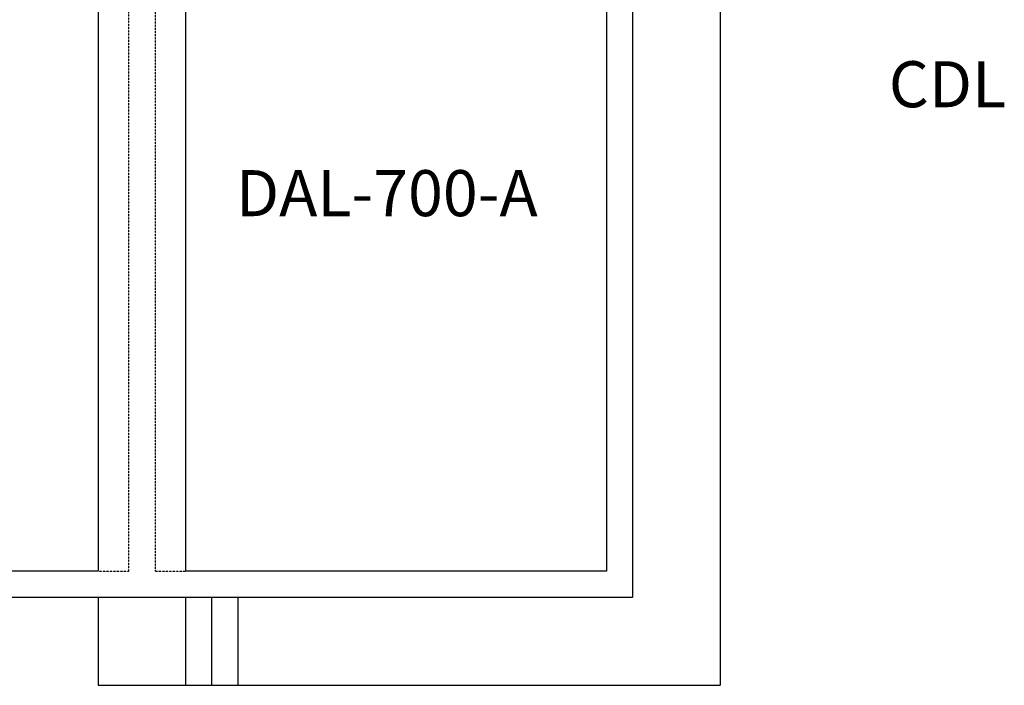
# Model space of a CAD drawing. Units: millimetres. Extents: x -3441813 to 539302, y 39762 to 1989510.
# Drawn here: x -1021965 to -1010730, y 1875120 to 1882711 of the extents above; entities that cross this region are included whole.
import ezdxf

# ---------------------------------------------------------------- set-up
doc = ezdxf.new("R2010")
doc.units = ezdxf.units.MM
doc.header["$LTSCALE"] = 0.5
doc.linetypes.add('layout$0$HIDDEN', pattern=[0.375, 0.25, -0.125])
for name, color, linetype in [('layout$0$HATCH', 8, 'Continuous'), ('layout$0$M', 5, 'Continuous'), ('layout$0$MUR1', 1, 'Continuous'), ('layout$0$PROY', 136, 'layout$0$HIDDEN')]:
    doc.layers.add(name, color=color, linetype=linetype)
doc.styles.add('layout$0$TIT', font='txt')

msp = doc.modelspace()

# ---------------------------------------------------------------- linework, layer by layer
at = {"layer": 'layout$0$HATCH', "color": 8}
for p in [(-1013971, 1890256), (-1019471, 1875120)]:
    msp.add_line(p, (-1013971, 1875120), dxfattribs=at)
at = {"layer": 'layout$0$M', "color": 8}
for points in [[(-1014971, 1887020), (-1014971, 1876120), (-1026171, 1876120), (-1026171, 1887020)], [(-1021071, 1886720), (-1021071, 1876420), (-1025871, 1876420), (-1025871, 1886720)], [(-1015271, 1886720), (-1015271, 1876420), (-1020071, 1876420), (-1020071, 1886720)]]:
    msp.add_lwpolyline(points, close=True, dxfattribs=at)
at = {"layer": 'layout$0$MUR1', "color": 8}
for p, q in [((-1021071, 1876120), (-1021071, 1875120)), ((-1020071, 1875120), (-1020071, 1876120)), ((-1019771, 1875120), (-1019771, 1876120)), ((-1019471, 1875120), (-1019471, 1876120)), ((-1021071, 1875120), (-1019471, 1875120))]:
    msp.add_line(p, q, dxfattribs=at)
at = {"layer": 'layout$0$PROY', "color": 8}
for points in [[(-1021071, 1876420), (-1020721, 1876420), (-1020721, 1886720), (-1021071, 1886720)], [(-1020071, 1886720), (-1020421, 1886720), (-1020421, 1876420), (-1020071, 1876420)]]:
    msp.add_lwpolyline(points, dxfattribs=at)

# ---------------------------------------------------------------- texts
at = {"layer": 'DEFPOINTS', "color": 8, "style": 'layout$0$TIT'}
for s, p in [('CDL', (-1012048, 1881712)), ('DAL-700-A', (-1019497, 1880470))]:
    msp.add_text(s, height=525, dxfattribs=at).set_placement(p)

doc.saveas('drawing.dxf')
